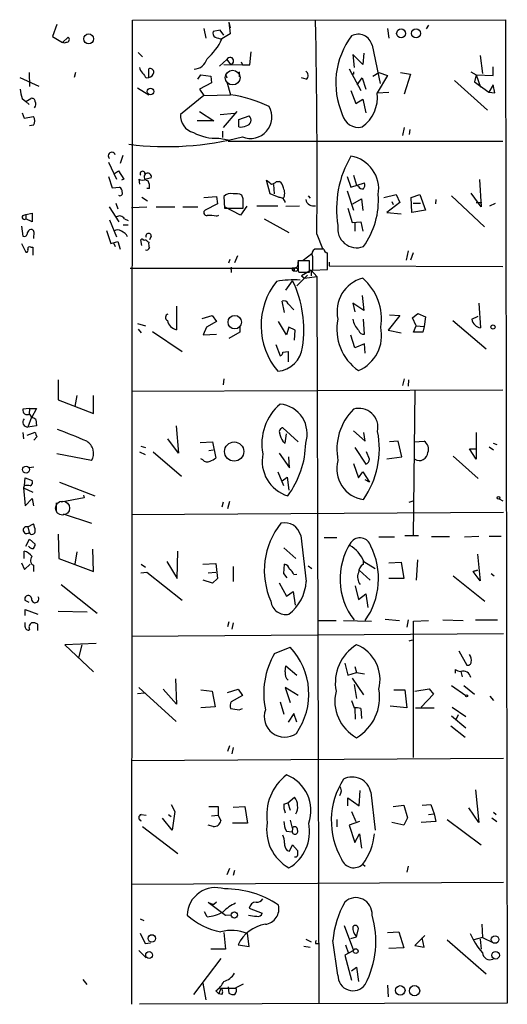
# Model space of a CAD drawing. Extents: x -165127 to 165147, y -329915 to 932.
# Drawn here: x 293 to 360, y 713 to 848 of the extents above; entities that cross this region are included whole.
import ezdxf

# ---------------------------------------------------------------- set-up
doc = ezdxf.new("R2010")
doc.units = 0
doc.header["$MEASUREMENT"] = 0
doc.layers.add('MAIN', color=5, linetype='CONTINUOUS')

msp = doc.modelspace()

# ---------------------------------------------------------------- linework, layer by layer
at = {"layer": 'MAIN'}
for p, q in [((308.4407, 713.232), (308.5253, 847.598)), ((308.5253, 847.598), (359.41, 847.6826)), ((321.6487, 847.344), (321.818, 846.582)), ((321.6487, 847.344), (321.818, 845.7353)), ((359.41, 847.6826), (359.664, 713.4013)), ((298.196, 847.0053), (297.6033, 845.3966)), ((318.262, 846.4973), (318.516, 845.1426)), ((320.4633, 846.2433), (319.532, 846.074)), ((320.9713, 845.566), (320.4633, 846.2433)), ((321.818, 845.7353), (320.7173, 845.058)), ((343.3233, 846.4973), (343.4927, 845.1426)), ((348.9113, 846.9206), (348.5727, 846.4126)), ((297.6033, 845.3966), (298.958, 844.55)), ((298.958, 844.55), (299.72, 845.312)), ((309.2873, 843.1953), (309.88, 842.6026)), ((324.5273, 841.502), (324.6967, 843.28)), ((340.106, 843.1106), (339.9367, 841.5866)), ((341.2067, 844.2113), (342.3073, 838.962)), ((321.3947, 842.264), (320.3787, 841.3326)), ((321.3947, 842.264), (321.9027, 841.5866)), ((323.342, 841.9253), (323.5113, 841.502)), ((339.9367, 841.5866), (338.582, 842.9413)), ((338.582, 842.9413), (338.7513, 841.1633)), ((355.9387, 842.772), (356.2773, 840.3166)), ((294.386, 840.486), (294.4707, 838.5386)), ((300.736, 840.486), (300.5667, 839.8086)), ((310.7267, 839.8086), (310.7267, 840.994)), ((320.9713, 841.5866), (323.5113, 841.502)), ((323.088, 840.5706), (323.088, 839.8933)), ((323.5113, 841.502), (324.5273, 841.502)), ((338.074, 840.994), (339.6827, 838.0306)), ((341.2913, 839.978), (342.138, 840.486)), ((342.138, 840.486), (343.3233, 840.0626)), ((345.1013, 840.486), (346.456, 840.232)), ((354.6687, 840.5706), (355.4307, 840.1473)), ((357.7167, 840.0626), (357.7167, 841.248)), ((293.116, 839.8086), (295.7407, 838.6233)), ((310.388, 839.724), (310.7267, 839.8086)), ((317.4153, 839.5546), (317.8387, 840.1473)), ((319.278, 839.0466), (317.6693, 838.2)), ((317.8387, 840.1473), (319.1933, 839.978)), ((319.1933, 839.978), (319.278, 839.0466)), ((321.2253, 840.232), (321.3947, 839.724)), ((321.3947, 839.216), (321.9027, 837.438)), ((332.232, 839.5546), (331.5547, 839.724)), ((338.6667, 840.232), (338.4127, 840.232)), ((339.1747, 838.7926), (339.852, 839.724)), ((339.852, 839.724), (340.36, 838.2)), ((343.3233, 840.0626), (341.884, 837.692)), ((346.456, 840.232), (345.6093, 837.5226)), ((352.4673, 839.3853), (356.9547, 835.3213)), ((355.4307, 840.1473), (355.1767, 839.216)), ((355.1767, 839.216), (357.124, 837.7766)), ((355.4307, 840.1473), (356.0233, 838.454)), ((355.4307, 840.1473), (357.7167, 840.0626)), ((309.2027, 838.3693), (310.7267, 837.438)), ((317.6693, 838.2), (318.262, 837.3533)), ((338.328, 838.0306), (339.0053, 836.2526)), ((341.884, 837.692), (343.4927, 837.7766)), ((357.7167, 838.7926), (357.124, 837.7766)), ((357.124, 837.7766), (357.9707, 837.692)), ((357.9707, 837.692), (357.7167, 838.7926)), ((293.4547, 836.93), (293.9627, 836.5066)), ((293.9627, 836.5066), (294.64, 836.93)), ((293.9627, 836.5066), (294.386, 836.0833)), ((318.262, 837.3533), (315.0447, 834.7286)), ((318.262, 837.3533), (321.9027, 837.438)), ((339.0053, 836.2526), (339.9367, 836.8453)), ((339.9367, 836.8453), (340.36, 834.9826)), ((293.4547, 834.9826), (293.7087, 834.2206)), ((317.6693, 835.152), (319.6167, 833.882)), ((322.7493, 835.152), (320.8867, 832.9506)), ((293.7087, 834.2206), (294.9787, 834.4746)), ((319.6167, 833.882), (317.3307, 833.882)), ((320.4633, 834.7286), (322.4107, 834.898)), ((323.0033, 834.0513), (324.4427, 834.5593)), ((323.0033, 833.0353), (323.0033, 834.0513)), ((294.9787, 833.2893), (294.4707, 833.2046)), ((320.802, 832.4426), (320.802, 831.596)), ((345.6093, 832.9506), (345.3553, 831.85)), ((346.3713, 832.6966), (346.2867, 832.0193)), ((320.294, 831.5113), (321.564, 831.2573)), ((321.564, 831.2573), (321.564, 831.088)), ((321.564, 831.088), (359.0713, 831.088)), ((307.1707, 829.1406), (306.832, 828.04)), ((305.2233, 828.2093), (306.324, 825.9233)), ((306.07, 826.6853), (306.578, 827.024)), ((306.578, 827.024), (307.34, 825.9233)), ((305.2233, 826.262), (305.7313, 824.738)), ((307.34, 825.9233), (307.0013, 825.754)), ((309.372, 825.9233), (309.4567, 825.246)), ((311.0653, 826.0926), (310.388, 825.9233)), ((327.3213, 823.8913), (326.8133, 825.754)), ((328.168, 825.5846), (328.5913, 825.5846)), ((337.82, 826.262), (338.328, 824.8226)), ((338.6667, 826.4313), (339.09, 825.0766)), ((355.854, 825.8386), (356.108, 822.1133)), ((305.7313, 824.738), (306.7473, 824.8226)), ((310.8113, 824.6533), (310.4727, 824.6533)), ((327.7447, 825.1613), (327.8293, 823.8913)), ((337.82, 824.3146), (338.6667, 821.69)), ((338.328, 824.8226), (340.1907, 825.4153)), ((339.344, 824.9073), (339.09, 825.0766)), ((309.7953, 823.468), (310.5573, 822.96)), ((318.262, 823.3833), (319.9553, 823.5526)), ((319.9553, 823.5526), (320.1247, 822.5366)), ((320.9713, 823.5526), (321.056, 821.944)), ((323.596, 823.214), (323.4267, 823.722)), ((328.5067, 823.3833), (327.3213, 823.8913)), ((332.486, 823.6373), (332.74, 823.2986)), ((338.582, 822.5366), (339.7673, 823.214)), ((339.7673, 823.214), (339.9367, 821.6053)), ((342.8153, 823.3833), (344.5087, 823.8066)), ((343.916, 822.8753), (344.0853, 822.452)), ((344.5087, 823.8066), (345.0167, 822.706)), ((346.5407, 823.3833), (347.726, 823.8066)), ((346.6253, 821.3513), (346.5407, 823.3833)), ((347.726, 823.8066), (348.488, 821.69)), ((349.9273, 823.1293), (349.8427, 822.5366)), ((352.044, 823.6373), (356.5313, 819.404)), ((356.108, 822.1133), (354.7533, 823.976)), ((305.308, 822.1133), (306.6627, 820.0813)), ((306.2393, 822.6213), (306.4933, 821.8593)), ((308.356, 822.0286), (310.4727, 822.1133)), ((311.7427, 822.1133), (314.2827, 822.1133)), ((315.3833, 822.1133), (317.4153, 822.1133)), ((320.1247, 822.5366), (318.4313, 821.69)), ((323.2573, 821.0126), (321.056, 822.1133)), ((321.056, 821.944), (323.596, 821.944)), ((324.104, 822.198), (323.2573, 821.0126)), ((325.4587, 822.2826), (328.3373, 822.2826)), ((329.438, 822.198), (331.3007, 822.2826)), ((337.9047, 821.944), (338.4973, 819.9966)), ((345.0167, 822.706), (343.2387, 821.3513)), ((348.488, 821.69), (346.6253, 821.3513)), ((346.7947, 822.6213), (347.8107, 822.6213)), ((355.4307, 822.706), (356.1927, 822.706)), ((357.2933, 822.2826), (358.0553, 822.6213)), ((293.5393, 820.928), (293.9627, 821.0973)), ((293.9627, 821.0973), (294.8093, 821.2666)), ((293.9627, 821.0973), (293.9627, 820.5046)), ((294.8093, 820.0813), (293.9627, 820.5046)), ((294.8093, 821.2666), (294.8093, 820.0813)), ((305.3927, 820.3353), (306.324, 818.0493)), ((307.4247, 820.5046), (307.9327, 820.2506)), ((319.9553, 820.8433), (320.294, 821.0126)), ((326.4747, 820.5046), (329.8613, 818.642)), ((343.2387, 821.3513), (345.186, 821.182)), ((293.37, 819.4886), (293.5393, 818.134)), ((304.9693, 818.896), (305.562, 817.118)), ((307.2553, 819.658), (307.9327, 819.658)), ((338.4973, 819.9966), (339.6827, 820.0813)), ((338.836, 819.912), (338.836, 818.8113)), ((339.6827, 820.0813), (339.9367, 818.8113)), ((295.0633, 818.7266), (294.9787, 817.7953)), ((309.7953, 816.864), (309.626, 817.626)), ((311.0653, 818.134), (310.8113, 817.626)), ((333.6713, 818.388), (334.4333, 816.4406)), ((293.37, 817.118), (293.9627, 815.9326)), ((294.64, 816.61), (294.894, 816.61)), ((294.894, 816.61), (294.894, 815.5093)), ((305.562, 817.118), (306.4933, 817.372)), ((305.9007, 817.2026), (306.1547, 816.6946)), ((306.4933, 817.372), (306.832, 816.356)), ((310.5573, 817.372), (310.7267, 817.2873)), ((334.6027, 816.356), (333.4173, 816.356)), ((321.6487, 814.4933), (321.818, 815.0013)), ((322.834, 815.4246), (322.4107, 814.4933)), ((331.1313, 814.832), (331.0467, 813.9853)), ((331.8087, 814.832), (332.994, 815.7633)), ((333.0787, 815.34), (333.0787, 813.4773)), ((335.1107, 813.562), (335.1107, 815.848)), ((346.1173, 816.102), (345.8633, 814.832)), ((346.7947, 815.848), (346.456, 814.832)), ((308.1867, 813.7313), (330.6233, 813.7313)), ((321.9873, 813.562), (321.9873, 813.1386)), ((330.6233, 813.3926), (330.6233, 813.7313)), ((332.6553, 814.7473), (331.1313, 814.7473)), ((332.9093, 813.4773), (331.5547, 812.7153)), ((332.6553, 813.2233), (332.6553, 814.7473)), ((332.9093, 813.4773), (332.9093, 812.7153)), ((332.9093, 813.4773), (333.6713, 812.6306)), ((333.0787, 813.4773), (335.1107, 813.562)), ((335.3647, 814.578), (335.3647, 814.07)), ((335.3647, 814.07), (359.0713, 813.9853)), ((332.4013, 812.8), (330.962, 811.3606)), ((331.1313, 813.3926), (331.216, 813.2233)), ((331.216, 813.2233), (332.6553, 813.2233)), ((331.5547, 812.7153), (331.978, 812.3766)), ((332.4013, 812.8), (331.978, 812.3766)), ((331.978, 812.3766), (333.6713, 812.6306)), ((333.6713, 812.6306), (333.9253, 713.4013)), ((329.438, 810.768), (330.3693, 812.038)), ((339.852, 810.006), (340.106, 807.974)), ((314.5367, 808.5666), (314.5367, 805.3493)), ((329.2687, 807.72), (328.93, 809.244)), ((329.7767, 808.9053), (330.5387, 808.0586)), ((340.106, 807.974), (338.582, 808.99)), ((338.582, 808.99), (338.836, 807.8046)), ((355.7693, 808.99), (356.0233, 805.6033)), ((318.008, 806.8733), (319.3627, 807.2966)), ((319.3627, 807.2966), (319.9553, 806.45)), ((340.1907, 804.7566), (340.0213, 806.7886)), ((345.0167, 807.2966), (343.408, 805.2646)), ((343.5773, 807.3813), (345.0167, 807.2966)), ((346.71, 806.958), (347.472, 807.5506)), ((347.218, 805.8573), (346.71, 806.958)), ((347.472, 807.5506), (348.488, 807.1273)), ((348.488, 807.1273), (348.3187, 805.7726)), ((354.838, 806.7886), (355.6847, 807.212)), ((309.2027, 806.196), (310.3033, 805.8573)), ((309.2873, 805.434), (309.7107, 804.926)), ((318.6007, 805.688), (318.1773, 804.672)), ((319.9553, 806.45), (318.6007, 805.688)), ((323.1727, 805.688), (323.1727, 805.0106)), ((329.5227, 804.672), (328.422, 806.45)), ((329.8613, 805.688), (329.5227, 804.672)), ((330.708, 805.2646), (329.8613, 805.688)), ((346.8793, 805.0106), (347.218, 805.8573)), ((347.218, 805.8573), (348.3187, 805.7726)), ((348.3187, 805.7726), (348.1493, 805.0106)), ((352.2133, 806.6193), (356.7853, 802.7246)), ((311.2347, 805.0953), (315.2987, 802.386)), ((318.1773, 804.672), (319.9553, 804.7566)), ((323.1727, 805.0106), (321.6487, 804.164)), ((330.6233, 803.91), (330.708, 805.2646)), ((338.836, 802.894), (338.328, 804.5873)), ((343.408, 805.2646), (345.186, 804.926)), ((348.1493, 805.0106), (346.8793, 805.0106)), ((328.0833, 803.3173), (328.676, 801.7933)), ((340.1907, 803.402), (338.836, 802.894)), ((340.2753, 802.132), (340.1907, 803.402)), ((329.0147, 802.3013), (329.7767, 802.386)), ((329.7767, 802.386), (329.7767, 800.9466)), ((320.9713, 798.6606), (320.8867, 797.814)), ((345.6093, 798.6606), (345.3553, 797.7293)), ((298.3653, 798.4913), (298.3653, 795.782)), ((346.202, 798.4913), (346.1173, 797.6446)), ((300.9053, 796.3746), (300.6513, 794.8506)), ((303.1913, 793.9193), (303.1913, 796.3746)), ((308.356, 796.9673), (359.0713, 797.1366)), ((347.0487, 797.052), (346.7947, 777.1553)), ((298.3653, 795.782), (303.1913, 793.9193)), ((294.4707, 794.5966), (293.5393, 794.512)), ((294.7247, 793.4113), (294.2167, 792.0566)), ((294.4707, 794.5966), (294.386, 793.8346)), ((294.4707, 794.5966), (295.402, 794.5966)), ((294.4707, 793.8346), (294.7247, 793.4113)), ((295.402, 794.5966), (294.7247, 793.3266)), ((295.402, 792.226), (294.2167, 792.0566)), ((295.3173, 793.0726), (295.402, 792.226)), ((314.452, 792.226), (314.7907, 788.5006)), ((331.1313, 790.0246), (329.0147, 791.972)), ((293.5393, 791.2946), (293.624, 790.448)), ((294.132, 790.956), (295.2327, 791.3793)), ((295.4867, 790.7866), (295.0633, 790.2786)), ((329.3533, 789.8553), (329.5227, 791.1253)), ((338.6667, 791.5486), (340.2753, 790.1093)), ((340.2753, 790.1093), (340.106, 791.2946)), ((355.4307, 791.2946), (355.4307, 787.654)), ((309.626, 789.432), (310.3033, 789.2626)), ((314.7907, 788.5006), (313.3513, 790.448)), ((317.754, 789.94), (319.4473, 790.0246)), ((319.4473, 790.0246), (319.8707, 787.8233)), ((329.0147, 790.1093), (329.3533, 789.8553)), ((338.836, 789.2626), (340.36, 786.9766)), ((344.7627, 790.1093), (343.5773, 790.0246)), ((345.2707, 787.9926), (344.7627, 790.1093)), ((346.964, 790.0246), (348.3187, 790.1093)), ((357.2087, 789.3473), (357.8013, 788.924)), ((357.7167, 789.8553), (358.2247, 789.686)), ((302.9373, 787.4846), (298.196, 788.416)), ((309.4567, 788.67), (310.2187, 788.3313)), ((311.3193, 788.67), (315.214, 785.368)), ((318.9393, 788.8393), (319.532, 788.924)), ((328.5067, 788.5006), (329.946, 786.4686)), ((329.946, 786.4686), (329.8613, 787.9926)), ((340.868, 787.654), (340.4447, 788.67)), ((343.2387, 787.7386), (345.2707, 787.9926)), ((352.298, 788.0773), (355.6847, 785.0293)), ((355.4307, 787.654), (354.4993, 789.0933)), ((354.4993, 789.0933), (355.5153, 789.0933)), ((294.386, 786.5533), (295.0633, 786.638)), ((318.0927, 787.5693), (317.8387, 787.7386)), ((338.6667, 787.0613), (339.344, 785.114)), ((328.3373, 785.9606), (329.0993, 784.098)), ((328.93, 784.6906), (329.6073, 785.1986)), ((329.6073, 785.1986), (329.8613, 783.4206)), ((339.344, 785.114), (339.9367, 785.9606)), ((339.9367, 785.9606), (340.868, 784.5213)), ((293.7087, 784.0133), (293.624, 783.7593)), ((293.7933, 784.098), (293.878, 785.114)), ((293.878, 785.114), (294.8093, 784.7753)), ((298.5347, 784.5213), (303.3607, 782.6586)), ((340.868, 784.5213), (340.2753, 784.86)), ((293.624, 783.7593), (294.894, 783.1666)), ((293.624, 783.7593), (293.878, 781.304)), ((301.8367, 782.7433), (301.9213, 782.4046)), ((293.878, 781.304), (294.8093, 782.32)), ((294.8093, 782.32), (294.9787, 781.304)), ((298.1113, 781.7273), (298.1113, 780.542)), ((301.9213, 782.4046), (298.7887, 781.812)), ((320.8867, 781.812), (320.7173, 781.1346)), ((321.7333, 781.8966), (321.4793, 780.8806)), ((346.2867, 781.812), (346.7947, 781.9813)), ((358.5633, 782.2353), (359.0713, 781.9813)), ((358.5633, 782.2353), (359.0713, 781.9813)), ((299.0427, 780.2033), (302.9373, 778.9333)), ((308.356, 780.1186), (359.156, 780.4573)), ((294.2167, 778.4253), (294.9787, 778.8486)), ((294.2167, 778.4253), (294.386, 777.6633)), ((298.3653, 777.4093), (298.45, 774.1073)), ((331.47, 777.24), (332.232, 770.9746)), ((345.694, 777.24), (347.5567, 777.24)), ((353.822, 777.0706), (355.7693, 777.1553)), ((357.2087, 777.1553), (358.8173, 777.1553)), ((293.9627, 775.8006), (294.4707, 776.732)), ((294.4707, 776.732), (295.2327, 776.0546)), ((334.6873, 776.986), (336.3807, 776.986)), ((342.138, 777.0706), (344.2547, 777.0706)), ((351.79, 777.0706), (349.3347, 777.0706)), ((293.7087, 774.1073), (293.7087, 775.1233)), ((300.9053, 775.0386), (300.6513, 773.3453)), ((303.1913, 772.3293), (303.1067, 775.3773)), ((314.6213, 771.398), (314.706, 775.1233)), ((329.184, 775.5466), (330.7927, 774.1073)), ((355.6, 774.7), (355.9387, 771.0593)), ((293.37, 773.5146), (293.7933, 772.5833)), ((293.7933, 772.5833), (294.5553, 773.3453)), ((294.9787, 773.176), (294.9787, 772.3293)), ((298.45, 774.1073), (303.1913, 772.3293)), ((309.7107, 773.3453), (310.3033, 772.922)), ((313.182, 773.684), (314.6213, 771.398)), ((318.0927, 773.3453), (319.8707, 773.43)), ((319.8707, 773.43), (320.1247, 771.398)), ((329.184, 772.0753), (329.2687, 773.3453)), ((332.486, 773.0913), (332.994, 772.7526)), ((340.0213, 773.3453), (340.0213, 773.7686)), ((340.106, 773.684), (341.63, 772.7526)), ((343.4927, 773.5146), (345.186, 773.5993)), ((345.186, 773.5993), (345.5247, 771.398)), ((347.3873, 773.938), (347.218, 771.144)), ((309.626, 772.16), (310.4727, 772.2446)), ((310.4727, 772.2446), (315.2987, 768.4346)), ((318.8547, 772.16), (319.8707, 772.2446)), ((322.2413, 773.0066), (322.2413, 770.9746)), ((329.6073, 771.4826), (329.184, 772.0753)), ((330.5387, 771.906), (330.962, 771.9906)), ((339.4287, 772.4986), (340.9527, 771.144)), ((355.0073, 772.3293), (355.6, 772.4986)), ((355.6, 772.4986), (355.0073, 772.3293)), ((355.9387, 771.0593), (355.0073, 772.3293)), ((357.4627, 772.0753), (357.886, 771.7366)), ((298.7887, 770.5513), (303.6993, 766.6566)), ((319.4473, 770.7206), (318.1773, 771.144)), ((320.1247, 771.398), (319.4473, 770.7206)), ((328.5067, 770.8053), (329.5227, 768.9426)), ((345.5247, 771.398), (343.4927, 771.398)), ((352.298, 771.7366), (356.616, 768.2653)), ((329.5227, 768.9426), (330.454, 769.62)), ((330.454, 769.62), (330.708, 767.7573)), ((338.9207, 770.382), (339.344, 768.5193)), ((339.344, 768.5193), (340.36, 769.2813)), ((340.36, 769.2813), (340.614, 767.4186)), ((294.386, 768.096), (293.878, 768.35)), ((293.878, 766.318), (293.878, 767.1646)), ((293.878, 767.1646), (295.5713, 766.4873)), ((298.3653, 766.9106), (302.3447, 766.826)), ((293.878, 764.794), (293.878, 765.3866)), ((295.5713, 764.286), (295.5713, 765.1326)), ((321.6487, 765.4713), (321.4793, 764.794)), ((322.2413, 765.302), (322.072, 764.4553)), ((333.8407, 765.6406), (336.296, 765.6406)), ((337.312, 765.6406), (341.122, 765.556)), ((342.9847, 765.81), (344.932, 765.6406)), ((346.1173, 765.7253), (345.948, 764.7093)), ((346.8793, 765.556), (348.9113, 765.6406)), ((346.8793, 746.9293), (346.8793, 765.556)), ((350.8587, 765.7253), (353.6527, 765.6406)), ((355.346, 765.7253), (358.3093, 765.7253)), ((308.4407, 763.524), (359.156, 763.8626)), ((303.53, 762.508), (299.2967, 762.3386)), ((299.2967, 762.3386), (303.1913, 758.6133)), ((301.5827, 762.3386), (301.1593, 760.5606)), ((346.2867, 762.8466), (346.71, 763.016)), ((327.914, 761.1533), (330.0307, 762)), ((353.06, 761.492), (354.1607, 759.5446)), ((337.4813, 759.7986), (337.9047, 758.19)), ((329.3533, 758.6133), (329.438, 759.46)), ((329.438, 759.46), (330.962, 758.19)), ((337.9047, 758.19), (339.09, 758.5286)), ((338.836, 759.3753), (339.09, 758.5286)), ((339.09, 758.5286), (340.1907, 758.3593)), ((352.552, 758.952), (352.552, 758.444)), ((353.314, 758.698), (353.4833, 757.936)), ((314.3673, 757.682), (314.5367, 754.2106)), ((338.4973, 757.7666), (340.0213, 755.4806)), ((310.134, 755.7346), (309.2027, 755.65)), ((309.372, 756.4966), (314.452, 751.84)), ((314.5367, 754.2106), (312.674, 756.2426)), ((317.8387, 756.158), (319.3627, 755.9886)), ((319.3627, 755.9886), (319.786, 753.872)), ((321.4793, 755.8193), (322.9187, 756.2426)), ((322.9187, 756.2426), (323.5113, 755.396)), ((331.1313, 755.396), (329.3533, 756.4966)), ((329.3533, 756.4966), (330.0307, 754.4646)), ((338.7513, 756.92), (339.09, 754.9726)), ((344.17, 756.158), (345.694, 756.158)), ((345.694, 756.158), (345.948, 753.7026)), ((347.0487, 755.9886), (348.996, 756.3273)), ((348.996, 756.3273), (349.5887, 755.5653)), ((352.044, 756.7506), (353.9913, 755.396)), ((353.7373, 756.7506), (355.1767, 755.5653)), ((323.5113, 755.396), (321.9873, 754.5493)), ((328.676, 754.5493), (329.184, 752.856)), ((338.4127, 754.7186), (338.7513, 753.7026)), ((349.5887, 755.5653), (347.8953, 753.7873)), ((357.2933, 755.3113), (357.8013, 754.7186)), ((319.786, 753.872), (317.8387, 753.7026)), ((323.088, 753.4486), (323.5113, 753.618)), ((330.5387, 752.9406), (329.7767, 751.7553)), ((330.962, 751.7553), (330.5387, 752.9406)), ((338.836, 753.618), (338.9207, 752.1786)), ((339.6827, 753.618), (339.7673, 752.2633)), ((345.948, 753.7026), (343.662, 753.9566)), ((347.1333, 753.7026), (349.6733, 753.7026)), ((352.1287, 753.7873), (353.9913, 752.5173)), ((352.044, 752.602), (353.9913, 750.9933)), ((352.9753, 752.7713), (352.6367, 752.094)), ((351.9593, 751.2473), (353.9067, 749.7233)), ((321.7333, 748.538), (321.4793, 747.776)), ((322.2413, 748.284), (322.072, 747.4373)), ((308.356, 746.506), (359.156, 746.8446)), ((339.4287, 740.3253), (339.598, 742.442)), ((341.0373, 742.188), (341.63, 737.0233)), ((355.346, 742.5266), (355.7693, 738.0393)), ((329.692, 740.7486), (330.6233, 741.5106)), ((337.9047, 740.3253), (337.9047, 741.426)), ((337.9047, 741.426), (339.4287, 740.3253)), ((313.7747, 740.4946), (314.2827, 739.5633)), ((314.2827, 739.5633), (313.944, 737.0233)), ((318.9393, 740.2406), (320.2093, 740.2406)), ((320.2093, 740.2406), (320.2093, 739.0553)), ((322.2413, 740.156), (323.85, 740.2406)), ((323.85, 740.2406), (324.1887, 737.9546)), ((329.184, 740.5793), (329.692, 740.7486)), ((329.692, 740.7486), (330.0307, 739.7326)), ((338.4127, 739.5633), (339.0053, 738.2086)), ((344.0853, 740.2406), (345.5247, 740.41)), ((345.5247, 740.41), (346.0327, 738.7166)), ((348.0647, 740.41), (349.25, 740.4946)), ((349.25, 740.4946), (349.6733, 739.2246)), ((355.7693, 738.0393), (354.4147, 740.0713)), ((357.8013, 739.4786), (358.14, 739.14)), ((309.7107, 739.14), (310.388, 739.0553)), ((313.944, 737.0233), (312.5893, 738.632)), ((313.436, 739.14), (313.7747, 738.886)), ((319.278, 738.9706), (320.2093, 739.0553)), ((320.2093, 739.0553), (320.548, 738.2933)), ((330.0307, 738.378), (330.2847, 737.2773)), ((336.3807, 738.4626), (336.3807, 737.4466)), ((339.5133, 738.2086), (338.074, 737.7006)), ((346.0327, 738.7166), (345.5247, 737.7006)), ((349.9273, 738.2086), (347.8953, 738.0393)), ((348.9113, 739.14), (349.6733, 739.2246)), ((349.6733, 739.2246), (349.9273, 738.2086)), ((351.4513, 738.4626), (356.108, 734.9913)), ((357.5473, 738.7166), (358.2247, 738.2086)), ((309.88, 737.5313), (314.706, 733.806)), ((319.532, 737.5313), (318.8547, 737.7006)), ((324.1887, 737.9546), (322.1567, 737.9546)), ((329.5227, 736.854), (330.2847, 736.7693)), ((330.3693, 737.2773), (330.2847, 736.7693)), ((338.074, 737.7006), (338.836, 735.33)), ((345.5247, 737.7006), (343.916, 738.0393)), ((338.836, 735.33), (339.5133, 736.5153)), ((339.5133, 736.5153), (339.7673, 734.568)), ((329.6073, 734.2293), (329.946, 734.1446)), ((329.946, 734.1446), (330.3693, 734.9913)), ((330.3693, 734.9913), (331.0467, 734.2293)), ((321.7333, 731.774), (321.3947, 730.9273)), ((322.4107, 731.52), (322.2413, 730.8426)), ((339.9367, 732.3666), (340.2753, 732.1126)), ((346.1173, 732.1126), (345.948, 731.266)), ((308.356, 729.6573), (359.156, 729.9113)), ((321.2253, 725.3393), (318.8547, 727.1173)), ((318.8547, 727.1173), (319.6167, 726.8633)), ((319.9553, 727.202), (319.6167, 726.8633)), ((324.4427, 726.3553), (326.2207, 725.678)), ((309.5413, 724.916), (310.0493, 724.662)), ((318.6853, 725.17), (318.3467, 725.8473)), ((321.9873, 725.424), (321.2253, 725.3393)), ((337.3967, 723.9846), (338.6667, 720.598)), ((339.09, 722.4606), (339.344, 723.5613)), ((356.1927, 724.154), (356.2773, 722.376)), ((309.5413, 722.9686), (310.2187, 721.5293)), ((320.9713, 723.0533), (321.2253, 720.7673)), ((324.4427, 721.106), (324.1887, 722.884)), ((332.1473, 722.122), (332.9093, 721.7833)), ((338.328, 722.2066), (339.09, 722.4606)), ((343.3233, 723.0533), (344.8473, 723.138)), ((344.8473, 723.138), (345.5247, 720.9366)), ((348.4033, 722.63), (347.0487, 721.2753)), ((348.3187, 721.0213), (348.0647, 722.2913)), ((351.4513, 722.0373), (356.7853, 717.3806)), ((356.2773, 722.376), (355.092, 722.0373)), ((355.9387, 722.122), (356.108, 720.7673)), ((356.2773, 722.376), (357.8013, 721.614)), ((310.2187, 721.5293), (310.9807, 721.614)), ((321.2253, 720.7673), (319.1933, 720.7673)), ((322.9187, 721.36), (324.4427, 721.106)), ((331.8933, 721.1906), (332.74, 721.0213)), ((333.502, 721.5293), (333.8407, 721.5293)), ((336.55, 717.2113), (335.8727, 721.9526)), ((337.566, 721.36), (337.9893, 720.1746)), ((345.5247, 720.9366), (343.4927, 720.852)), ((347.0487, 721.2753), (348.3187, 721.0213)), ((309.372, 720.598), (310.388, 719.582)), ((320.548, 719.4973), (316.8227, 714.5866)), ((338.6667, 720.598), (337.4813, 719.9206)), ((337.4813, 719.9206), (338.4127, 716.534)), ((338.4127, 717.804), (339.09, 718.312)), ((339.09, 718.312), (339.344, 716.3646)), ((301.752, 716.6186), (302.26, 715.9413)), ((318.0927, 716.1106), (318.516, 713.8246)), ((320.548, 715.4333), (320.294, 714.6713)), ((320.548, 715.4333), (322.6647, 715.4333)), ((321.564, 715.6026), (321.6487, 714.756)), ((322.6647, 715.518), (323.6807, 716.026)), ((343.3233, 715.8566), (343.408, 714.248)), ((319.8707, 715.0946), (320.294, 714.6713)), ((320.7173, 714.5866), (320.294, 714.6713)), ((359.664, 713.4013), (309.4567, 713.232))]:
    msp.add_line(p, q, dxfattribs=at)
for centre, radius in [((302.5317, 845.06), 0.6789), ((345.171, 845.8083), 0.6078), ((347.2156, 845.8071), 0.6203), ((310.9588, 837.8803), 0.4559), ((330.7926, 813.5451), 0.2517), ((322.4654, 806.3774), 0.9165), ((357.7166, 805.7162), 0.2822), ((322.3885, 788.7071), 1.3123), ((293.986, 786.2537), 0.4758), ((358.4786, 782.4047), 0.1893), ((354.1183, 755.3537), 0.1338), ((322.4106, 725.424), 0.4233), ((311.145, 722.2279), 0.5124), ((358.0009, 722.0797), 0.5207), ((338.974, 720.4968), 0.3236), ((310.7834, 719.9612), 0.4697), ((358.0672, 719.9275), 0.523), ((345.0604, 715.1341), 0.6448), ((347.0142, 715.0905), 0.6991)]:
    msp.add_circle(centre, radius, dxfattribs=at)
at = {"layer": 'MAIN', "color": 5}
for centre, radius in [((322.1789, 839.773), 1.004), ((298.9684, 780.9872), 0.9615)]:
    msp.add_circle(centre, radius, dxfattribs=at)
at = {"layer": 'MAIN'}
for centre, radius, start, end in [((-743.1279, 826.7524), 1076.8317, 359.5549448, 1.1092165), ((320.0401, 845.82), 0.5681, 153.43946, 243.425927), ((299.212, 844.9312), 0.3905, 229.424169, 310.575831), ((299.5252, 844.9987), 0.3689, 260.76494, 58.127962), ((313.4796, 848.3694), 7.9592, 310.847327, 335.414909), ((320.8869, 847.514), 2.4619, 243.43703, 266.04969), ((347.0295, 839.0122), 10.7749, 143.102451, 203.425375), ((339.3017, 843.7286), 1.9653, 14.21868, 116.894918), ((316.779, 842.8857), 1.9806, 273.714202, 344.264818), ((321.8317, 842.0626), 0.4812, 278.483672, 155.256462), ((311.0821, 841.5677), 1.675, 193.971531, 224.136456), ((479.4429, 967.0504), 211.6402, 216.756611, 216.985816), ((310.9111, 840.5343), 0.4953, 354.40337, 111.85726), ((310.6844, 840.5282), 0.7208, 273.364127, 356.643808), ((331.8308, 840.0773), 0.659, 307.508153, 61.295863), ((423.3166, 840.4013), 84.6501, 179.885408, 180.114592), ((297.4177, 838.383), 4.221, 182.484836, 200.135029), ((337.0463, 837.0313), 4.8826, 305.073734, 7.776952), ((294.7717, 836.4878), 0.4614, 2.33528, 106.58506), ((294.5414, 836.1482), 0.7787, 321.172412, 27.404188), ((319.3026, 819.5849), 18.0414, 64.209864, 81.713782), ((324.6003, 834.3968), 2.9263, 248.15278, 29.309438), ((294.2165, 833.882), 0.9655, 322.130741, 37.864574), ((317.4612, 834.6071), 2.4196, 177.121631, 254.698982), ((323.9184, 833.9797), 0.7816, 277.416871, 47.867841), ((339.3527, 835.2506), 2.2709, 193.289641, 282.701491), ((319.8627, 837.8341), 6.3375, 241.335281, 273.902298), ((323.2151, 834.8977), 1.8744, 263.511956, 295.407097), ((313.12, 871.4981), 41.1511, 262.877039, 284.626433), ((305.689, 829.0983), 0.4827, 15.254078, 232.12814), ((350.4595, 821.8733), 14.0984, 149.371488, 189.389163), ((337.521, 824.5368), 4.5907, 350.847709, 79.875328), ((309.8861, 826.643), 0.3354, 352.735093, 219.142754), ((309.88, 826.5793), 0.8297, 232.246149, 307.753851), ((310.7097, 826.2619), 0.5965, 145.40144, 263.482652), ((310.5737, 826.2328), 0.5112, 344.082316, 133.98546), ((309.2028, 824.9074), 1.6284, 351.022983, 27.896356), ((454.1519, 994.8498), 211.6802, 233.018207, 233.24739), ((327.4272, 826.2197), 0.9758, 273.73127, 319.392973), ((327.9994, 824.6537), 1.1031, 4.382771, 57.550319), ((306.4087, 824.2299), 0.6826, 352.88019, 60.261365), ((327.6594, 823.976), 1.6291, 332.112054, 27.887946), ((339.9367, 825.2459), 0.6826, 209.738635, 277.119811), ((339.2589, 825.1614), 0.9658, 322.133342, 15.242111), ((306.7967, 823.976), 0.3352, 229.270772, 30.336413), ((321.9027, 822.6107), 1.3246, 75.189508, 134.678856), ((322.5799, 822.0278), 1.894, 63.443066, 100.298353), ((6.096, 822.579), 317.5006, 359.885409, 0.114591), ((328.6197, 822.6567), 0.7353, 3.844658, 98.839761), ((333.2431, 823.3755), 1.1231, 192.662715, 283.327275), ((331.2884, 823.036), 10.7924, 324.014703, 4.094505), ((318.643, 821.3372), 0.4114, 120.966145, 275.901842), ((293.751, 820.7163), 0.2994, 135, 315), ((306.7508, 820.0962), 0.788, 31.216895, 122.794642), ((319.024, 816.4428), 4.498, 78.050526, 94.318496), ((294.7953, 818.402), 0.6634, 119.292832, 181.209139), ((294.6824, 818.6561), 0.3874, 10.48609, 123.119959), ((306.4933, 818.1338), 0.8468, 53.136869, 126.863131), ((306.3323, 817.2165), 1.7294, 28.786554, 67.242519), ((339.1324, 819.155), 2.616, 170.799082, 289.863912), ((293.751, 818.4586), 0.3875, 236.88812, 349.502061), ((309.8165, 817.4779), 0.2413, 15.234291, 142.137512), ((310.2186, 817.2025), 0.3787, 26.585347, 116.55152), ((310.7035, 818.1417), 0.3618, 358.780788, 209.306858), ((294.019, 816.1867), 0.2603, 257.50701, 40.575031), ((294.4707, 816.4124), 0.2602, 49.410647, 192.519254), ((310.4726, 816.5677), 0.3413, 240.265529, 352.864574), ((312.2931, 817.0755), 1.5807, 172.299482, 200.370222), ((333.7561, 815.6787), 0.7573, 116.575202, 206.565051), ((335.1952, 816.4405), 0.5985, 188.116564, 261.883436), ((322.0297, 813.689), 0.1339, 71.578587, 251.537987), ((330.5267, 813.6225), 0.2494, 129.126171, 292.791303), ((330.5387, 814.5781), 0.7807, 257.468008, 310.594926), ((669.831, 814.0699), 338.7004, 179.885408, 180.114575), ((330.5807, 796.759), 15.3847, 87.002128, 99.022656), ((341.0789, 807.8641), 4.6548, 104.204319, 193.358856), ((335.2407, 806.8578), 7.2463, 350.709912, 49.60522), ((335.7124, 805.9178), 9.6615, 141.340284, 220.239667), ((316.4692, 805.3284), 15.4347, 351.24317, 25.766676), ((329.184, 808.6513), 0.6448, 23.197424, 113.197424), ((313.4603, 807.0275), 0.4518, 103.959357, 244.626076), ((343.2262, 805.3739), 6.8244, 168.035888, 235.328635), ((341.5307, 807.3105), 2.9945, 190.037019, 223.094724), ((356.1926, 806.9579), 1.3651, 187.123975, 262.876025), ((314.8752, 806.9578), 1.6437, 191.88417, 258.11583), ((337.2773, 804.5713), 5.2352, 293.251618, 12.316201), ((340.0506, 805.4827), 0.7395, 197.153427, 280.920936), ((327.9902, 803.4204), 3.7599, 275.296938, 353.251882), ((328.5659, 802.2336), 0.4539, 284.039305, 8.578205), ((333.1839, 789.81), 7.0184, 129.963299, 191.456266), ((328.2744, 791.1314), 4.0777, 341.763223, 84.347988), ((339.3889, 791.9818), 2.6313, 348.650779, 105.930441), ((294.1572, 794.3826), 0.6313, 168.172107, 299.773023), ((294.6659, 792.3711), 0.9573, 47.120783, 86.478547), ((344.245, 788.9993), 7.8427, 135.338884, 191.135852), ((294.1986, 792.7158), 0.6595, 137.974687, 271.572805), ((329.1079, 791.4216), 0.5582, 99.610809, 202.274067), ((296.1888, 791.4383), 0.9579, 183.531189, 222.867946), ((279.2419, 738.8975), 56.147, 65.797576, 70.178637), ((331.7412, 791.7899), 3.2028, 190.43141, 211.649458), ((330.1054, 789.0843), 12.0996, 325.036803, 11.342622), ((301.3231, 788.4678), 1.8901, 328.654645, 60.284071), ((319.8352, 790.0386), 12.3135, 323.177006, 359.147055), ((347.6834, 789.0509), 1.2344, 337.841773, 59.025895), ((331.1828, 787.4103), 4.9801, 168.349364, 252.581254), ((347.6615, 788.6469), 1.1668, 238.317863, 356.973792), ((318.7049, 788.1099), 0.8167, 221.445945, 299.631761), ((316.7385, 792.5641), 5.6821, 294.654006, 303.452348), ((340.6256, 786.3404), 4.2332, 164.318235, 261.792758), ((340.0576, 787.7326), 0.8142, 291.80141, 354.460259), ((294.132, 782.9979), 1.1001, 67.369719, 112.630281), ((294.3012, 784.5213), 0.5681, 296.574073, 26.56054), ((292.9758, 777.8021), 2.2598, 2.922039, 27.586725), ((336.8271, 772.489), 10.3246, 141.378413, 204.147812), ((329.26, 776.718), 2.2709, 13.289641, 102.701491), ((294.0558, 777.9897), 0.4643, 69.727002, 315.331589), ((294.792, 777.8481), 0.4461, 204.473719, 8.923884), ((295.042, 776.4356), 0.9757, 220.606391, 266.280068), ((294.2757, 776.114), 0.9588, 317.155503, 356.448267), ((345.9241, 771.3123), 9.092, 146.665264, 217.915552), ((336.0193, 772.0308), 4.4084, 22.024897, 60.967992), ((339.5595, 775.3978), 1.5317, 15.246589, 143.513894), ((332.1531, 771.3583), 9.9329, 324.856005, 26.566083), ((293.1158, 773.0911), 2.1169, 36.871522, 73.735248), ((295.289, 773.8251), 0.7195, 131.816734, 244.450031), ((328.9723, 772.3716), 1.0178, 16.930557, 73.069443), ((340.6706, 772.1881), 1.3269, 119.296598, 181.213456), ((328.7159, 771.0997), 1.9932, 23.861793, 51.891048), ((340.7704, 771.5608), 1.5471, 157.21377, 220.730236), ((325.9124, 771.4434), 6.337, 308.546985, 355.75746), ((294.274, 768.5878), 0.4619, 12.606854, 210.985029), ((295.2252, 768.5816), 0.5118, 167.932609, 32.68411), ((329.444, 768.4953), 2.0509, 186.438914, 281.740028), ((295.0634, 764.7093), 0.6826, 119.745922, 209.745922), ((294.9786, 764.3705), 0.9654, 52.127098, 105.246791), ((294.3014, 764.7601), 0.4247, 175.422314, 293.492649), ((342.3283, 757.1241), 6.1382, 121.841038, 190.660424), ((337.0787, 757.5229), 5.2188, 345.798933, 67.331913), ((337.2949, 755.65), 10.876, 149.602005, 191.677842), ((323.2536, 755.5977), 9.323, 324.857896, 43.371043), ((354.2923, 759.9868), 0.4614, 253.426842, 357.66472), ((353.6108, 760.2221), 1.1704, 347.461104, 40.613507), ((330.3908, 758.3806), 1.0633, 167.358388, 234.721033), ((353.398, 760.2201), 1.5244, 236.291169, 266.841227), ((353.5889, 757.6307), 1.1021, 11.546471, 104.443502), ((341.775, 754.6097), 5.6499, 165.873736, 241.625546), ((335.831, 755.1482), 6.4012, 300.604866, 9.844029), ((322.7596, 754.0097), 0.9421, 145.0583, 204.565749), ((364.8488, 1049.8825), 299.361, 261.751934, 261.981098), ((329.2692, 752.5091), 2.7883, 160.308854, 305.221642), ((338.9629, 750.863), 2.8475, 75.357624, 94.261664), ((333.8137, 739.043), 6.9882, 127.882031, 188.257881), ((327.6243, 739.677), 5.2377, 340.801227, 68.749494), ((346.0915, 738.2979), 10.4502, 147.153461, 210.18236), ((338.5191, 741.7035), 2.5644, 10.89059, 118.08103), ((335.9575, 742.3996), 1.0582, 323.124688, 36.875312), ((328.9853, 740.2399), 2.0731, 330.675068, 37.802991), ((331.047, 740.2407), 1.8935, 169.698943, 206.560992), ((309.8059, 738.7166), 0.4339, 102.672011, 257.325092), ((319.6771, 738.3961), 0.8769, 260.475375, 353.268025), ((331.5888, 738.0902), 2.4077, 177.181326, 210.893153), ((332.7713, 737.0545), 5.9553, 170.481528, 240.748689), ((326.8815, 736.8331), 5.7987, 300.92224, 11.151615), ((330.6375, 737.0656), 0.4114, 354.098158, 149.033855), ((330.6763, 736.8645), 0.403, 193.66384, 23.206058), ((326.1133, 735.0968), 3.1589, 2.694476, 23.294332), ((333.1129, 737.3986), 8.4785, 323.59423, 354.020034), ((330.6443, 735.1393), 1.3797, 175.59365, 221.267966), ((500.3466, 733.8906), 169.3002, 179.885375, 180.114592), ((330.7503, 733.6789), 0.3224, 246.799076, 336.82241), ((338.718, 733.6431), 1.7648, 199.844696, 313.673011), ((319.8493, 725.2973), 3.8754, 71.857727, 178.126459), ((321.2579, 716.2315), 12.7501, 55.813758, 90.907326), ((325.5575, 728.0344), 0.8524, 257.56816, 331.318192), ((338.9915, 725.5744), 2.2203, 356.11589, 132.857292), ((324.2954, 722.7799), 4.5856, 111.967536, 138.016781), ((325.4208, 726.215), 0.9881, 92.714727, 171.837096), ((326.3822, 726.2459), 2.1082, 277.133444, 14.636081), ((348.5015, 720.9539), 12.6682, 150.448154, 175.478394), ((322.1141, 731.9852), 8.9847, 226.908206, 259.961692), ((317.9627, 731.4347), 6.3063, 276.579688, 297.623977), ((325.4588, 728.9158), 3.6612, 252.502393, 269.998435), ((325.618, 725.8653), 0.6311, 255.380272, 342.736416), ((329.0068, 721.8352), 12.7168, 332.388538, 16.392108), ((327.4086, 719.254), 4.9593, 98.868959, 154.870945), ((340.2967, 723.6857), 1.7196, 175.677704, 225.433515), ((338.9245, 723.5729), 0.4197, 358.416063, 144.711536), ((321.9831, 717.4888), 5.8286, 67.764872, 104.253677), ((364.9907, 727.7392), 11.4836, 205.011197, 220.643993), ((333.9677, 721.6562), 0.4827, 142.11877, 195.242626), ((357.2934, 720.3399), 1.0193, 184.535371, 294.536061), ((320.3452, 718.6749), 2.3936, 285.163165, 329.645868), ((338.6036, 717.1364), 2.055, 177.911203, 324.438986), ((318.1631, 717.6863), 3.1037, 303.379791, 334.795634), ((320.2286, 714.9292), 0.5968, 324.96787, 57.641471), ((321.6483, 715.2218), 1.0587, 323.132267, 16.247216), ((322.2414, 715.5181), 0.9654, 232.127098, 285.246791)]:
    msp.add_arc(centre, radius, start, end, dxfattribs=at)

doc.saveas('drawing.dxf')
